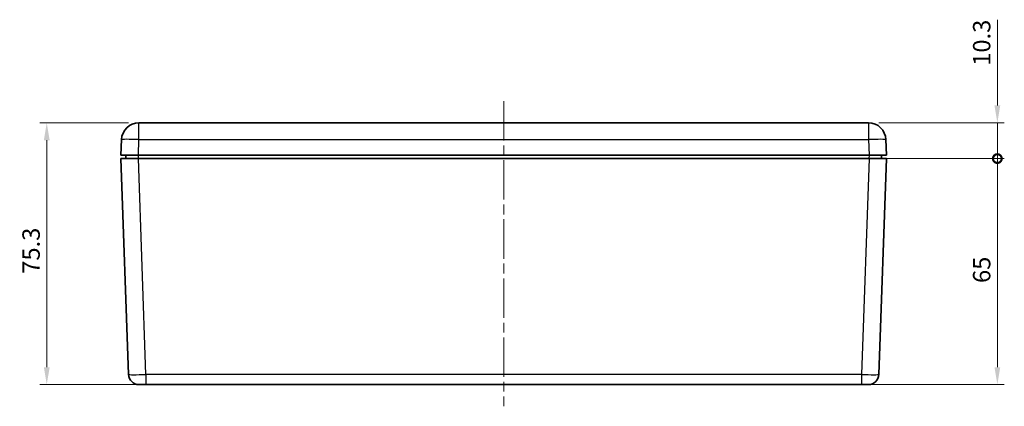
# Model space of a CAD drawing. Units: millimetres. Extents: x 29 to 5555, y 16 to 719.
# Drawn here: x 2757 to 3040, y 247 to 358 of the extents above; entities that cross this region are included whole.
import ezdxf

# ---------------------------------------------------------------- set-up
doc = ezdxf.new("R2010")
doc.units = ezdxf.units.MM
doc.header["$LTSCALE"] = 2
doc.linetypes.add('CHAIN', pattern=[0.3543, 0.2362, -0.0295, 0.0591, -0.0295])
doc.layers.get('Defpoints').update_dxf_attribs({"lineweight": 25})
for name, color, linetype, lineweight in [('Centerline (ISO)', 131, 'Continuous', 18), ('Dimension (ISO)', 7, 'Continuous', 18), ('Visible (ISO)', 7, 'Continuous', 35), ('Visible Narrow (ISO)', 7, 'Continuous', 25)]:
    doc.layers.add(name, color=color, linetype=linetype, lineweight=lineweight)
doc.styles.add('Note Text (TK)', font='txt')
doc.dimstyles.new('Default - Method 1b (TK)', dxfattribs={"dimscale": 2, "dimtxt": 2.5, "dimasz": 2.5, "dimexe": 1, "dimexo": 1.5, "dimgap": 1, "dimtad": 1, "dimtoh": 1, "dimrnd": 1e-08, "dimdsep": 46, "dimtxsty": 'Note Text (TK)', "dimcen": 0.09, "dimdle": 5, "dimclrd": 100, "dimclre": 100, "dimclrt": 7, "dimadec": 1, "dimazin": 1, "dimtfac": 1, "dimtmove": 0, "dimatfit": 3, "dimfxl": 1, "dimtolj": 1, "dimlwd": -1, "dimlwe": -1, "dimarcsym": 0})

# ---------------------------------------------------------------- blocks, each defined once
blk = doc.blocks.new('*D45')
at = {"layer": 'Defpoints', "color": 0}
for p in [(2791.32, 328.76), (2764.83, 253.46), (2793.33, 253.46)]:
    blk.add_point(p, dxfattribs=at)
at = {"layer": 'Dimension (ISO)', "color": 100}
for p, q in [((2788.32, 328.76), (2762.83, 328.76)), ((2764.83, 323.76), (2764.83, 258.46)), ((2790.33, 253.46), (2762.83, 253.46))]:
    blk.add_line(p, q, dxfattribs=at)
for points in [[(2764, 323.76), (2765.67, 323.76), (2764.83, 328.76)], [(2764, 258.46), (2765.67, 258.46), (2764.83, 253.46)]]:
    blk.add_solid(points, dxfattribs=at)
at = {"layer": 'Dimension (ISO)', "color": 7, "insert": (2760.33, 285.34), "char_height": 5, "attachment_point": 4, "rotation": 90, "style": 'Note Text (TK)'}
blk.add_mtext('\\A1;75.3', dxfattribs=at)
blk = doc.blocks.new('_DotSmall')
at = {"color": 0, "linetype": 'ByBlock', "const_width": 0.5}
blk.add_lwpolyline([(-0.0625, 0, 1), (0.0625, 0, 1)], format="xyb", close=True, dxfattribs=at)
blk = doc.blocks.new('*D46')
at = {"layer": 'Defpoints', "color": 0}
for p in [(3001.17, 318.46), (3038.05, 318.46), (2999, 253.46)]:
    blk.add_point(p, dxfattribs=at)
at = {"layer": 'Dimension (ISO)', "color": 100}
for p, q in [((3004.17, 318.46), (3040.05, 318.46)), ((3038.05, 258.46), (3038.05, 318.46)), ((3002, 253.46), (3040.05, 253.46))]:
    blk.add_line(p, q, dxfattribs=at)
blk.add_solid([(3037.22, 258.46), (3038.88, 258.46), (3038.05, 253.46)], dxfattribs=at)
at = {"layer": 'Dimension (ISO)', "color": 100, "xscale": 5, "yscale": 5, "zscale": 5, "rotation": 90}
blk.add_blockref('_DotSmall', (3038.05, 318.46), dxfattribs=at)
at = {"layer": 'Dimension (ISO)', "color": 7, "insert": (3033.55, 282.68), "char_height": 5, "attachment_point": 4, "rotation": 90, "style": 'Note Text (TK)'}
blk.add_mtext('\\A1;65', dxfattribs=at)
blk = doc.blocks.new('*D47')
at = {"layer": 'Defpoints', "color": 0}
for p in [(3001.01, 328.76), (3038.05, 328.76), (3001.17, 318.46)]:
    blk.add_point(p, dxfattribs=at)
at = {"layer": 'Dimension (ISO)', "color": 100}
for p, q in [((3038.05, 333.76), (3038.05, 358.41)), ((3004.01, 328.76), (3040.05, 328.76)), ((3038.05, 318.46), (3038.05, 328.76)), ((3004.17, 318.46), (3040.05, 318.46)), ((3038.05, 318.46), (3038.05, 313.46))]:
    blk.add_line(p, q, dxfattribs=at)
blk.add_solid([(3037.22, 333.76), (3038.88, 333.76), (3038.05, 328.76)], dxfattribs=at)
at = {"layer": 'Dimension (ISO)', "color": 100, "xscale": 5, "yscale": 5, "zscale": 5, "rotation": 90}
blk.add_blockref('_DotSmall', (3038.05, 318.46), dxfattribs=at)
at = {"layer": 'Dimension (ISO)', "color": 7, "insert": (3033.55, 345.16), "char_height": 5, "attachment_point": 4, "rotation": 90, "style": 'Note Text (TK)'}
blk.add_mtext('\\A1;10.3', dxfattribs=at)

msp = doc.modelspace()

# ---------------------------------------------------------------- linework, layer by layer
at = {"layer": 'Centerline (ISO)', "linetype": 'CHAIN', "ltscale": 23.990969}
msp.add_line((2896.1639, 335.0081), (2896.1639, 247.2081), dxfattribs=at)
at = {"layer": 'Visible (ISO)'}
for p, q in [((3001.0107, 328.7581), (2791.3171, 328.7581)), ((2786.3201, 323.9326), (2786.1639, 319.4581)), ((3006.1639, 319.4581), (3006.0076, 323.9326)), ((2791.1608, 319.4581), (2786.1639, 319.4581)), ((2786.1639, 318.4581), (2788.3326, 256.3534)), ((2786.1639, 318.4581), (2791.1608, 318.4581)), ((2787.5639, 319.4581), (2787.5988, 318.4581)), ((2791.1608, 319.4581), (3001.1669, 319.4581)), ((3001.1669, 318.4581), (2791.1608, 318.4581)), ((3006.1639, 319.4581), (3001.1669, 319.4581)), ((3001.1669, 318.4581), (3006.1639, 318.4581)), ((3003.9951, 256.3534), (3006.1639, 318.4581)), ((3004.7289, 318.4581), (3004.7639, 319.4581)), ((2793.3296, 253.4581), (2791.3308, 253.4581)), ((2793.3296, 253.4581), (2998.9982, 253.4581)), ((3000.9969, 253.4581), (2998.9982, 253.4581))]:
    msp.add_line(p, q, dxfattribs=at)
for centre, radius, start, end in [((2791.3171, 323.7581), 5, 90, 178), ((3001.0107, 323.7581), 5, 2, 90), ((2791.3308, 256.4581), 3, 182, 270), ((3000.9969, 256.4581), 3, 270, 358)]:
    msp.add_arc(centre, radius, start, end, dxfattribs=at)
at = {"layer": 'Visible Narrow (ISO)'}
for p, q in [((2791.3171, 323.9326), (2791.3171, 328.7581)), ((3001.0107, 328.7581), (3001.0107, 323.9326)), ((2791.1608, 319.4581), (2791.3171, 323.9326)), ((2791.3171, 323.9326), (3001.0107, 323.9326)), ((3001.0107, 323.9326), (3001.1669, 319.4581)), ((2793.3296, 256.3534), (2791.1608, 318.4581)), ((2791.1966, 318.4581), (2791.1617, 319.4581)), ((3001.1669, 318.4581), (2998.9982, 256.3534)), ((3001.1661, 319.4581), (3001.1311, 318.4581)), ((2793.3296, 256.3534), (2793.3296, 253.4581)), ((2998.9982, 256.3534), (2793.3296, 256.3534)), ((2998.9982, 256.3534), (2998.9982, 253.4581))]:
    msp.add_line(p, q, dxfattribs=at)
for centre, major_axis, ratio, start_param, end_param in [((2791.3171, 323.7581), (-4.997, 0.1745), 0.03487826, 4.71360696, 6.28318531), ((3001.0107, 323.7581), (4.997, 0.1745), 0.03487826, 0, 1.56957835), ((2793.332, 256.4581), (-4.9994, -0.1047), 0.02092287, 0.00029239, 1.56987074), ((2998.9957, 256.4581), (-4.9994, 0.1047), 0.02092287, 1.57172192, 3.14130027)]:
    msp.add_ellipse(centre, major_axis=major_axis, ratio=ratio, start_param=start_param, end_param=end_param, dxfattribs=at)

# ---------------------------------------------------------------- dimensions: what is measured, and where the dimension line sits
at = {"layer": 'Dimension (ISO)', "color": 100}
for base, p1, p2, override, picture, middle in [((3038.0493, 328.7581), (3001.1669, 318.4581), (3001.0107, 328.7581), {"dimtoh": 0, "dimdec": 2, "dimblk1": 'DotSmall', "dimsah": 1, "dimdle": 0, "dimtp": 0, "dimtm": 0, "dimtdec": 2, "dimtofl": 1, "dimatfit": 1}, '*D47', (3038.0493, 350.7893)), ((2764.8346, 253.4581), (2791.3171, 328.7581), (2793.3296, 253.4581), {"dimtoh": 0, "dimdec": 2, "dimtp": 0, "dimtm": 0, "dimtdec": 2, "dimtofl": 0, "dimatfit": 1}, '*D45', (2764.8346, 291.1081)), ((3038.0493, 318.4581), (2998.9982, 253.4581), (3001.1669, 318.4581), {"dimtoh": 0, "dimdec": 2, "dimblk2": 'DotSmall', "dimsah": 1, "dimdle": 0, "dimtp": 0, "dimtm": 0, "dimtdec": 2, "dimtofl": 0, "dimatfit": 1}, '*D46', (3038.0493, 285.9331))]:
    dim = msp.add_linear_dim(base=base, p1=p1, p2=p2, angle=90, dimstyle='Default - Method 1b (TK)', override=override, dxfattribs=at)
    dim.commit()
    dim.dimension.update_dxf_attribs({"geometry": picture, "text_midpoint": middle, "dimtype": 160})

doc.saveas('drawing.dxf')
